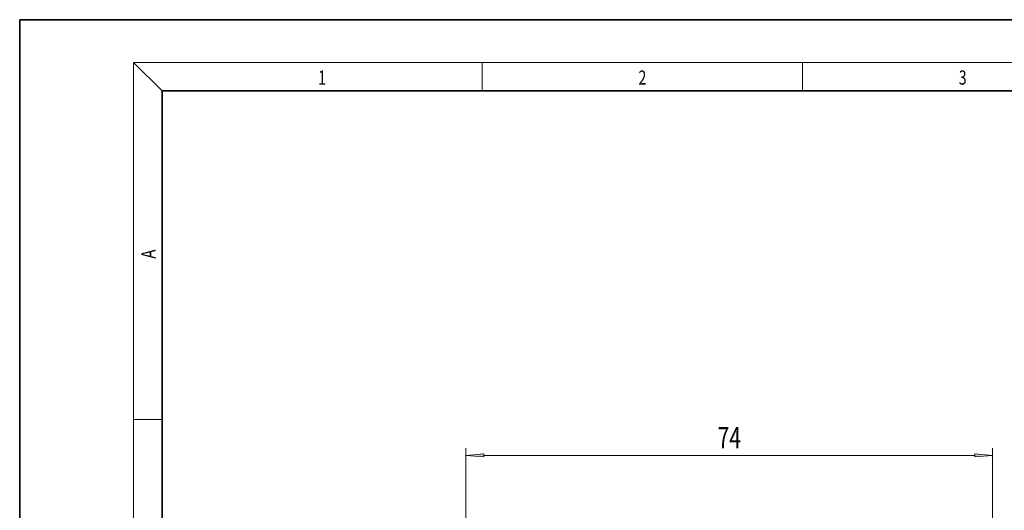
# Model space of a CAD drawing. Extents: x 0 to 214, y 0 to 297.
# Drawn here: x 0 to 138, y 228 to 297 of the extents above; entities that cross this region are included whole.
import ezdxf
from ezdxf.enums import TextEntityAlignment as Align

# ---------------------------------------------------------------- set-up
doc = ezdxf.new("R2010")
doc.units = 0
doc.layers.get('0').update_dxf_attribs({"lineweight": 13})
doc.styles.get("Standard").update_dxf_attribs({"font": 'isocp.shx'})
doc.dimstyles.get("Standard").update_dxf_attribs({"dimtxt": 2.5, "dimasz": 2.5, "dimexe": 1.25, "dimexo": 0.625, "dimtad": 1, "dimcen": 2.5, "dimadec": 0, "dimazin": 0, "dimtfac": 1, "dimtmove": 0, "dimatfit": 0, "dimfxl": 1, "dimarcsym": 0})

# ---------------------------------------------------------------- blocks, each defined once
blk = doc.blocks.new('*D29')
at = {"color": 7, "lineweight": 13, "ltscale": 0.247753}
blk.add_line((62.713104, 226.888533), (62.713104, 236.798643), dxfattribs=at)
at = {"color": 7, "lineweight": 13}
for p, q in [((136.713104, 184.535078), (136.713104, 236.798643)), ((65.20359, 235.798643), (134.222618, 235.798643))]:
    blk.add_line(p, q, dxfattribs=at)
at = {"color": 7, "lineweight": 13, "ltscale": 0.035743}
blk.add_line((62.713104, 212.753359), (62.713104, 214.183073), dxfattribs=at)
at = {"color": 7, "lineweight": 13}
for points in [[(65.20359, 236.016531), (62.713104, 235.798643), (65.20359, 235.580755)], [(134.222618, 235.580755), (136.713104, 235.798643), (134.222618, 236.016531)]]:
    blk.add_lwpolyline(points, close=True, dxfattribs=at)
for points in [[(65.20359, 236.016531), (62.713104, 235.798643), (65.20359, 236.016531), (65.20359, 235.580755)], [(134.222618, 235.580755), (136.713104, 235.798643), (134.222618, 235.580755), (134.222618, 236.016531)]]:
    blk.add_solid(points, dxfattribs=at)
at = {"color": 7, "lineweight": 13, "width": 0.6}
blk.add_text('74', height=3, dxfattribs=at).set_placement((98.076721, 236.798643), (101.349487, 236.798643), align=Align.FIT)
blk = doc.blocks.new('BLOCK64')
at = {"color": 7, "lineweight": 13, "width": 0.75}
blk.add_text('1', height=2, dxfattribs=at).set_placement((41.948341, 287.874939), (43.058216, 287.874939), align=Align.FIT)
blk = doc.blocks.new('BLOCK65')
at = {"color": 7, "lineweight": 13, "width": 0.75}
blk.add_text('2', height=2, dxfattribs=at).set_placement((86.948349, 287.874939), (88.058228, 287.874939), align=Align.FIT)
blk = doc.blocks.new('BLOCK66')
at = {"color": 7, "lineweight": 13, "width": 0.75}
blk.add_text('3', height=2, dxfattribs=at).set_placement((131.948349, 287.874939), (133.058228, 287.874939), align=Align.FIT)
blk = doc.blocks.new('BLOCK79')
at = {"color": 7, "lineweight": 13, "width": 0.75}
blk.add_text('A', height=2, rotation=90.000003, dxfattribs=at).set_placement((19.092789, 263.433197), (19.092789, 264.718323), align=Align.FIT)

msp = doc.modelspace()

# ---------------------------------------------------------------- linework, layer by layer
at = {"color": 7, "lineweight": 35}
for p, q in [((210, 297), (0, 297)), ((0, 297), (0, 0)), ((200, 287), (20, 287)), ((20, 287), (20, 10))]:
    msp.add_line(p, q, dxfattribs=at)
at = {"color": 7, "lineweight": 13, "ltscale": 0.141421}
msp.add_line((20, 287), (16, 291), dxfattribs=at)
at = {"color": 7, "lineweight": 13}
for q in [(204, 291), (16, 6)]:
    msp.add_line((16, 291), q, dxfattribs=at)
at = {"color": 7, "lineweight": 13, "ltscale": 0.1}
for p, q in [((65, 287), (65, 291)), ((110, 291), (110, 287)), ((16, 240.833333), (20, 240.833333))]:
    msp.add_line(p, q, dxfattribs=at)

# ---------------------------------------------------------------- block references
at = {"lineweight": 0}
for name in ['BLOCK64', 'BLOCK65', 'BLOCK66', 'BLOCK79']:
    msp.add_blockref(name, (0, 0), dxfattribs=at)

# ---------------------------------------------------------------- dimensions: what is measured, and where the dimension line sits
at = {"color": 0, "lineweight": 0}
dim = msp.add_linear_dim(base=(62.713104, 235.798643), p1=(136.713104, 184.535078), p2=(62.713104, 212.753359), angle=179.999046, dimstyle='STANDARD', dxfattribs=at)
dim.commit()
dim.dimension.update_dxf_attribs({"geometry": '*D29', "text_midpoint": (99.713104, 235.798643), "dimtype": 160, "oblique_angle": 89.999523})

doc.saveas('drawing.dxf')
